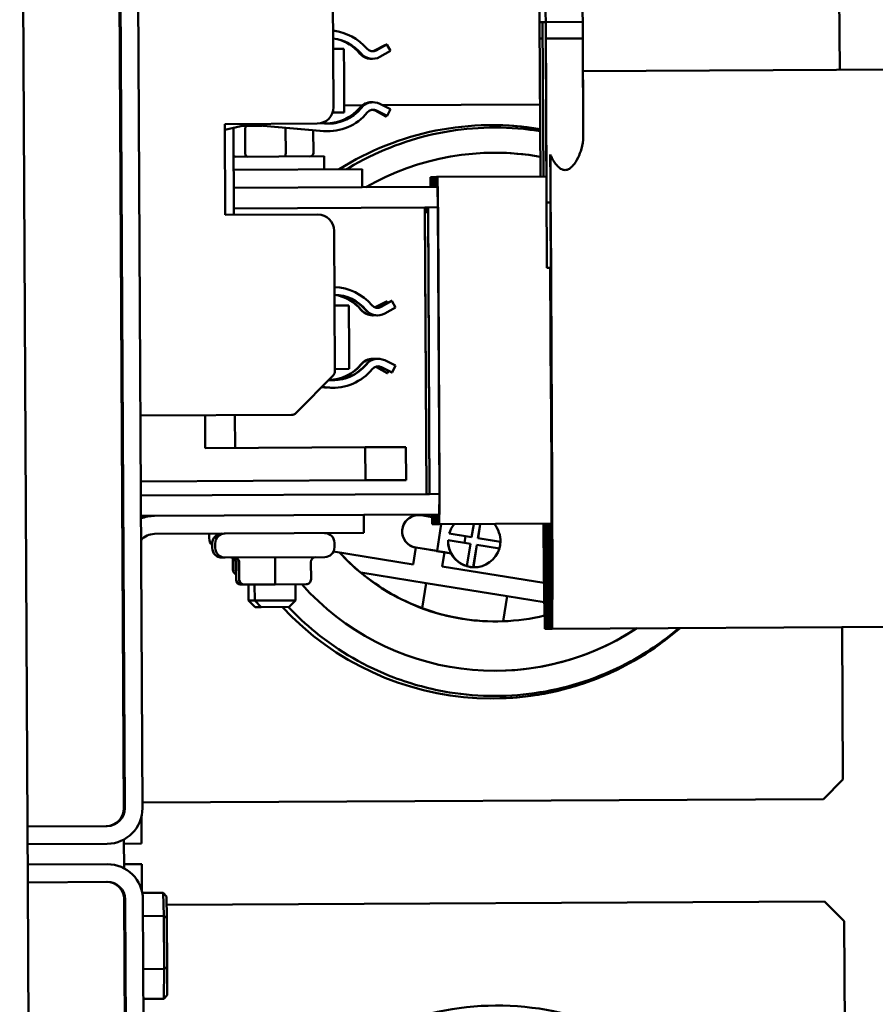
# Model space of a CAD drawing. Units: inches. Extents: x 5 to 215, y 2 to 167.
# Drawn here: x 91 to 96, y 150 to 156 of the extents above; entities that cross this region are included whole.
import ezdxf

# ---------------------------------------------------------------- set-up
doc = ezdxf.new("R2010")
doc.units = ezdxf.units.IN
doc.header["$LTSCALE"] = 10
doc.header["$MEASUREMENT"] = 0
doc.layers.add('Visible (ANSI)', color=7, linetype='Continuous', lineweight=50)

msp = doc.modelspace()

# ---------------------------------------------------------------- linework, layer by layer
at = {"layer": 'Visible (ANSI)'}
for p, q in [((90.8731, 151.1671), (90.8249, 160.4509)), ((91.4134, 160.3587), (91.4606, 151.2655)), ((91.4665, 151.2782), (91.4194, 160.346)), ((91.5745, 151.2787), (91.5274, 160.3466)), ((94.0009, 155.9766), (93.9958, 156.9572)), ((94.0383, 155.9768), (94.0332, 156.9574)), ((94.2643, 155.9779), (94.2592, 156.9586)), ((95.8276, 156.9668), (95.8337, 155.7861)), ((92.7419, 155.5588), (92.7375, 156.4147)), ((94.019, 156.0777), (94.0004, 156.0776)), ((94.0053, 155.1354), (94.0004, 156.0776)), ((94.0377, 156.0778), (94.019, 156.0777)), ((94.0239, 155.1355), (94.019, 156.0777)), ((94.2637, 156.0789), (94.0377, 156.0778)), ((94.0455, 154.5778), (94.0377, 156.0778)), ((94.2674, 155.3756), (94.2637, 156.0789)), ((93.0562, 155.9363), (92.9931, 155.9045)), ((92.9951, 155.9045), (93.0391, 155.9267)), ((93.0654, 155.9415), (93.0009, 155.9051)), ((93.003, 155.9051), (93.0675, 155.9415)), ((93.0675, 155.9415), (93.0654, 155.9415)), ((93.0675, 155.9415), (93.0901, 155.9014)), ((94.0009, 155.9766), (94.0195, 155.9767)), ((94.0383, 155.9768), (94.2643, 155.9779)), ((94.2643, 155.9779), (94.0383, 155.9768)), ((94.0435, 154.9768), (94.0383, 155.9768)), ((94.2674, 155.3756), (94.2643, 155.9779)), ((92.8047, 155.9143), (92.7401, 155.9139)), ((92.7401, 155.9139), (92.8046, 155.9143)), ((92.8046, 155.9143), (92.8046, 155.9143)), ((93.0901, 155.9014), (93.0256, 155.8651)), ((93.081, 155.8963), (93.0799, 155.8957)), ((93.081, 155.8963), (93.081, 155.8963)), ((92.9788, 155.8532), (92.9809, 155.8532)), ((96.8666, 155.7914), (94.2653, 155.7779)), ((92.9176, 155.5697), (92.8071, 155.5692)), ((92.9752, 155.5888), (92.9731, 155.5888)), ((92.9813, 155.5884), (92.9834, 155.5884)), ((93.0243, 155.579), (93.0899, 155.5468)), ((94.003, 155.5754), (93.0418, 155.5704)), ((92.7364, 155.5256), (92.8068, 155.5259)), ((92.8066, 155.5259), (92.7364, 155.5255)), ((92.8066, 155.5259), (92.8066, 155.5259)), ((92.9958, 155.5371), (93.0606, 155.5014)), ((93.0627, 155.5014), (92.9979, 155.5371)), ((93.002, 155.5377), (93.0675, 155.5055)), ((93.0696, 155.5055), (93.0041, 155.5377)), ((93.0606, 155.5014), (93.0627, 155.5014)), ((93.0655, 155.5065), (93.0627, 155.5014)), ((93.0675, 155.5055), (93.0696, 155.5055)), ((93.0899, 155.5468), (93.0696, 155.5055)), ((92.0774, 155.4553), (92.6424, 155.4582)), ((92.0803, 154.9003), (92.0774, 155.4553)), ((92.2213, 155.4519), (92.0776, 155.419)), ((92.2168, 155.4441), (92.1864, 155.4439)), ((92.3057, 155.4446), (92.2168, 155.4441)), ((92.2207, 155.4518), (92.6814, 155.4127)), ((92.6835, 155.4127), (92.2213, 155.4519)), ((92.6633, 155.4606), (92.6874, 155.4585)), ((92.6675, 155.4616), (92.6729, 155.461)), ((92.1336, 154.9006), (92.1308, 155.4312)), ((92.2023, 155.276), (92.2015, 155.424)), ((92.4489, 155.4253), (92.4497, 155.2773)), ((92.6179, 155.4181), (92.6186, 155.2782)), ((92.709, 155.4116), (92.7111, 155.4116)), ((94.066, 155.2696), (94.0668, 155.1165)), ((92.6838, 155.2585), (92.1317, 155.2557)), ((92.6838, 155.2585), (92.6842, 155.1785)), ((92.1322, 155.1757), (92.9164, 155.1797)), ((92.9164, 155.1797), (92.9169, 155.0697)), ((93.3334, 155.0719), (93.3341, 155.1319)), ((93.3341, 155.1319), (93.3394, 155.1319)), ((93.3528, 155.132), (93.3394, 155.1319)), ((93.3394, 155.1319), (93.3407, 155.0719)), ((93.3521, 155.072), (93.3528, 155.132)), ((93.3528, 155.132), (93.358, 155.132)), ((93.3715, 155.1321), (93.358, 155.132)), ((93.358, 155.132), (93.3593, 155.072)), ((93.3708, 155.0721), (93.3715, 155.1321)), ((93.3715, 155.1321), (93.3768, 155.1321)), ((94.0426, 155.1356), (93.3768, 155.1321)), ((93.3768, 155.1321), (93.3792, 155.0176)), ((94.0669, 155.0991), (94.0696, 154.5779)), ((94.0669, 155.099), (94.0669, 155.0991)), ((92.9169, 155.0697), (92.1327, 155.0657)), ((93.377, 155.0721), (92.9169, 155.0697)), ((93.3797, 154.9471), (93.377, 155.0721)), ((94.0435, 154.9768), (94.0675, 154.9769)), ((92.6453, 154.9033), (92.0803, 154.9003)), ((93.2997, 154.9467), (92.1334, 154.9407)), ((93.3177, 154.9468), (93.2997, 154.9467)), ((93.2997, 154.9467), (93.3088, 153.1967)), ((93.2999, 154.9167), (93.3199, 154.9168)), ((93.2999, 154.9167), (93.3088, 153.1967)), ((93.3012, 154.9167), (93.301, 154.9467)), ((93.3104, 154.9468), (93.3106, 154.9168)), ((93.3197, 154.9468), (93.3177, 154.9468)), ((93.3797, 154.9471), (93.3197, 154.9468)), ((93.3288, 153.1968), (93.3197, 154.9468)), ((93.3288, 153.1968), (93.3199, 154.9168)), ((93.3888, 153.1972), (93.3797, 154.9471)), ((93.3803, 154.903), (93.3889, 153.2413)), ((94.0681, 154.9066), (94.0767, 153.2448)), ((94.0767, 153.2448), (94.0681, 154.9066)), ((94.077, 153.2448), (94.0684, 154.9066)), ((92.7503, 153.9479), (92.7458, 154.8038)), ((94.0455, 154.5778), (94.0696, 154.5779)), ((94.0649, 154.5779), (94.0691, 153.7769)), ((94.0694, 154.5779), (94.0736, 153.7769)), ((93.0664, 154.3712), (93.0012, 154.3384)), ((93.0033, 154.3384), (93.0685, 154.3712)), ((93.0954, 154.3755), (93.031, 154.3391)), ((93.0331, 154.3391), (93.0975, 154.3755)), ((93.0685, 154.3712), (93.0664, 154.3712)), ((93.0685, 154.3712), (93.0728, 154.3627)), ((93.0975, 154.3755), (93.0954, 154.3755)), ((93.0975, 154.3755), (93.1201, 154.3354)), ((92.8348, 154.3483), (92.7482, 154.3478)), ((92.7482, 154.3478), (92.8346, 154.3483)), ((92.8346, 154.3483), (92.8346, 154.3483)), ((93.1201, 154.3354), (93.0557, 154.2991)), ((92.9831, 154.2875), (92.981, 154.2875)), ((93.0089, 154.2872), (93.0109, 154.2872)), ((92.9834, 154.0227), (92.9813, 154.0226)), ((93.0113, 154.0224), (93.0134, 154.0224)), ((93.0544, 154.013), (93.1199, 153.9808)), ((92.7502, 153.9595), (92.8368, 153.9599)), ((92.8366, 153.9599), (92.7502, 153.9595)), ((92.8366, 153.9599), (92.8366, 153.9599)), ((93.0039, 153.9709), (93.0688, 153.9353)), ((93.0708, 153.9353), (93.006, 153.971)), ((93.0321, 153.9717), (93.0976, 153.9395)), ((93.0997, 153.9395), (93.0341, 153.9717)), ((93.0784, 153.9489), (93.0708, 153.9353)), ((93.0976, 153.9395), (93.0997, 153.9395)), ((93.1199, 153.9808), (93.0997, 153.9395)), ((92.5133, 153.6918), (92.7387, 153.9195)), ((92.7124, 153.8929), (92.7174, 153.8925)), ((93.0688, 153.9353), (93.0708, 153.9353)), ((92.6695, 153.8496), (92.6737, 153.8491)), ((92.6758, 153.8492), (92.6697, 153.8498)), ((92.6701, 153.8502), (92.7115, 153.8467)), ((92.7135, 153.8467), (92.6702, 153.8503)), ((92.739, 153.8456), (92.7411, 153.8456)), ((94.0691, 153.7769), (94.0736, 153.7769)), ((94.071, 153.7769), (94.0737, 153.2448)), ((94.0747, 153.2448), (94.0719, 153.7769)), ((94.072, 153.7769), (94.0747, 153.2448)), ((94.0729, 153.7769), (94.0757, 153.2448)), ((94.0757, 153.2448), (94.0729, 153.7769)), ((91.5621, 153.6751), (92.4851, 153.6799)), ((91.9587, 153.4767), (91.9576, 153.6772)), ((92.141, 153.4777), (92.1399, 153.6781)), ((92.9357, 153.4818), (91.9587, 153.4767)), ((93.1844, 153.4831), (92.9357, 153.4818)), ((92.9357, 153.4818), (92.9367, 153.2808)), ((93.1854, 153.2821), (93.1844, 153.4831)), ((91.5641, 153.2737), (92.9367, 153.2808)), ((92.9367, 153.2808), (93.1854, 153.2821)), ((91.5646, 153.1877), (93.3088, 153.1967)), ((93.3088, 153.1967), (93.3288, 153.1968)), ((93.3288, 153.1968), (93.3888, 153.1972)), ((93.3874, 153.0721), (93.3888, 153.1972)), ((93.3891, 153.1267), (93.3878, 153.0121)), ((94.0739, 153.1255), (94.0726, 153.0107)), ((91.5652, 153.0627), (91.6453, 153.0631)), ((91.6453, 153.0631), (91.6473, 153.0631)), ((91.6473, 153.0631), (92.9273, 153.0698)), ((92.9273, 153.0698), (93.3874, 153.0721)), ((92.9273, 153.0698), (92.9279, 152.9598)), ((93.2606, 153.0683), (93.2608, 153.0683)), ((93.2778, 153.0716), (93.2771, 153.0671)), ((93.2773, 153.067), (93.3442, 153.0562)), ((93.3452, 153.0119), (93.3438, 153.0719)), ((93.3511, 153.072), (93.3504, 153.012)), ((93.3638, 153.012), (93.3625, 153.072)), ((93.3697, 153.0721), (93.369, 153.0121)), ((93.3825, 153.0121), (93.3812, 153.0721)), ((93.3504, 153.012), (93.3452, 153.0119)), ((93.3638, 153.012), (93.3504, 153.012)), ((93.369, 153.0121), (93.3638, 153.012)), ((93.3825, 153.0121), (93.369, 153.0121)), ((93.374, 152.8489), (93.4003, 153.0122)), ((93.3878, 153.0121), (93.3825, 153.0121)), ((94.0726, 153.0157), (93.3878, 153.0121)), ((93.5851, 152.9327), (93.5981, 153.0132)), ((93.6239, 152.9263), (93.638, 153.0134)), ((93.6386, 153.0135), (93.6246, 152.9263)), ((94.03, 153.0105), (94.0298, 153.0155)), ((94.0352, 153.0105), (94.03, 153.0105)), ((94.0352, 153.0155), (94.0352, 153.0105)), ((94.0486, 153.0106), (94.0485, 153.0156)), ((94.0538, 153.0106), (94.0486, 153.0106)), ((94.0539, 153.0156), (94.0538, 153.0106)), ((94.0673, 153.0107), (94.0672, 153.0157)), ((94.0726, 153.0107), (94.0673, 153.0107)), ((92.9279, 152.9598), (91.6479, 152.9531)), ((91.9818, 152.9548), (91.982, 152.9278)), ((92.7098, 152.9586), (92.7099, 152.9542)), ((93.448, 152.9547), (93.5473, 152.9387)), ((93.448, 152.9547), (93.4481, 152.9547)), ((93.4481, 152.9547), (93.5851, 152.9327)), ((93.5409, 152.8993), (93.5473, 152.9387)), ((93.5844, 152.9327), (93.5473, 152.9386)), ((93.5851, 152.9327), (93.5844, 152.9327)), ((93.7609, 152.9042), (93.6239, 152.9263)), ((93.6246, 152.9263), (93.6239, 152.9263)), ((93.6246, 152.9263), (93.7615, 152.9042)), ((94.028, 152.9462), (94.0308, 152.8233)), ((94.0308, 152.8183), (94.0281, 152.9414)), ((94.0363, 152.8233), (94.0377, 152.9466)), ((94.0377, 152.9419), (94.0363, 152.8183)), ((94.0467, 152.9463), (94.0494, 152.8234)), ((94.0494, 152.8184), (94.0467, 152.9415)), ((94.0549, 152.8234), (94.0564, 152.9467)), ((94.0564, 152.942), (94.055, 152.8184)), ((94.0654, 152.9464), (94.0682, 152.8235)), ((94.0682, 152.8185), (94.0654, 152.9416)), ((94.0737, 152.8235), (94.0751, 152.9468)), ((94.0751, 152.9421), (94.0737, 152.8185)), ((92.0008, 152.8949), (92.001, 152.8679)), ((92.0195, 152.895), (92.0197, 152.868)), ((92.7475, 152.8988), (92.7477, 152.8718)), ((93.2452, 152.8696), (93.2287, 152.7671)), ((93.2452, 152.8696), (93.3343, 152.8552)), ((93.374, 152.8489), (93.2454, 152.8696)), ((93.3311, 152.8552), (93.3311, 152.8557)), ((93.4197, 152.8409), (93.3311, 152.8552)), ((93.3343, 152.8552), (93.3311, 152.8552)), ((93.4417, 152.9153), (93.4417, 152.9153)), ((93.5787, 152.8932), (93.4417, 152.9153)), ((93.5566, 152.7562), (93.5787, 152.8932)), ((93.5955, 152.7498), (93.6175, 152.8868)), ((93.6182, 152.8868), (93.5961, 152.7498)), ((93.6182, 152.8868), (93.6175, 152.8868)), ((93.7552, 152.8647), (93.6182, 152.8868)), ((93.7615, 152.9042), (93.7609, 152.9042)), ((92.08, 152.8084), (92.0613, 152.8083)), ((92.688, 152.8115), (92.08, 152.8084)), ((92.1272, 152.7336), (92.1269, 152.8064)), ((92.1288, 152.7336), (92.1284, 152.8057)), ((93.2287, 152.7671), (92.7418, 152.8456)), ((92.7418, 152.8456), (93.2285, 152.7671)), ((93.3708, 152.8488), (93.374, 152.8489)), ((93.3708, 152.8488), (93.4604, 152.8344)), ((93.4057, 152.7542), (93.4197, 152.8409)), ((93.4197, 152.8409), (93.4602, 152.8344)), ((93.4604, 152.8344), (93.4602, 152.8344)), ((94.0308, 152.8233), (94.0363, 152.8233)), ((94.0363, 152.8183), (94.0308, 152.8183)), ((94.0364, 152.8233), (94.0363, 152.8233)), ((94.0494, 152.8234), (94.0549, 152.8234)), ((94.055, 152.8184), (94.0494, 152.8184)), ((94.055, 152.8234), (94.0549, 152.8234)), ((94.0682, 152.8235), (94.0737, 152.8235)), ((94.0737, 152.8185), (94.0682, 152.8185)), ((94.0738, 152.8235), (94.0737, 152.8235)), ((92.1462, 152.6737), (92.1457, 152.7787)), ((92.1478, 152.6737), (92.1472, 152.7787)), ((92.1649, 152.6738), (92.1644, 152.7788)), ((92.1665, 152.6738), (92.1659, 152.7788)), ((92.3862, 152.6749), (92.3857, 152.7799)), ((92.6044, 152.6761), (92.6039, 152.7811)), ((93.2285, 152.7671), (93.2287, 152.7671)), ((94.0275, 152.6539), (93.4057, 152.7542)), ((93.556, 152.7562), (93.5566, 152.7562)), ((93.5961, 152.7498), (93.5955, 152.7498)), ((93.6012, 152.7497), (93.6025, 152.7497)), ((94.0287, 152.7625), (94.0316, 152.6313)), ((94.0317, 152.6263), (94.0287, 152.7577)), ((94.0375, 152.6313), (94.039, 152.7634)), ((94.039, 152.7586), (94.0375, 152.6263)), ((94.0473, 152.7626), (94.0503, 152.6314)), ((94.0503, 152.6264), (94.0474, 152.7578)), ((94.0561, 152.6314), (94.0576, 152.7635)), ((94.0576, 152.7587), (94.0561, 152.6264)), ((94.0661, 152.7627), (94.069, 152.6315)), ((94.069, 152.6265), (94.0661, 152.7579)), ((94.0748, 152.6315), (94.0763, 152.7636)), ((94.0764, 152.7588), (94.0749, 152.6265)), ((92.9074, 152.7171), (92.9087, 152.7171)), ((92.9087, 152.7171), (93.3087, 152.6527)), ((92.1765, 152.6439), (92.1778, 152.6439)), ((92.1778, 152.6439), (92.1952, 152.644)), ((92.1952, 152.644), (92.1965, 152.644)), ((92.1965, 152.644), (92.3862, 152.6449)), ((92.2225, 152.6441), (92.223, 152.5461)), ((92.2598, 152.6443), (92.2603, 152.5463)), ((92.3862, 152.6449), (92.5745, 152.6459)), ((92.5098, 152.6456), (92.5103, 152.5476)), ((93.3087, 152.6527), (93.284, 152.4994)), ((93.3087, 152.6527), (93.8024, 152.5732)), ((94.0316, 152.6313), (94.0375, 152.6313)), ((94.0375, 152.6263), (94.0317, 152.6263)), ((94.0375, 152.6313), (94.0375, 152.6313)), ((94.0503, 152.6314), (94.0561, 152.6314)), ((94.0561, 152.6264), (94.0503, 152.6264)), ((94.0562, 152.6314), (94.0561, 152.6314)), ((94.069, 152.6315), (94.0748, 152.6315)), ((94.0749, 152.6265), (94.069, 152.6265)), ((94.0749, 152.6315), (94.0748, 152.6315)), ((93.7776, 152.4198), (93.8024, 152.5732)), ((93.8024, 152.5732), (94.0292, 152.5365)), ((94.0294, 152.5788), (94.0325, 152.4393)), ((94.0325, 152.4343), (94.0294, 152.574)), ((94.0386, 152.4393), (94.0402, 152.5801)), ((94.0402, 152.5754), (94.0386, 152.4343)), ((94.048, 152.5789), (94.0511, 152.4394)), ((94.0511, 152.4344), (94.048, 152.5741)), ((94.0572, 152.4394), (94.0589, 152.5802)), ((94.0589, 152.5755), (94.0573, 152.4344)), ((94.0668, 152.579), (94.0699, 152.4395)), ((94.0699, 152.4345), (94.0668, 152.5742)), ((94.076, 152.4395), (94.0776, 152.5803)), ((94.0776, 152.5756), (94.076, 152.4345)), ((92.223, 152.5461), (92.2603, 152.5463)), ((92.2632, 152.5063), (92.223, 152.5461)), ((92.2603, 152.5463), (92.5103, 152.5476)), ((92.3006, 152.5065), (92.2603, 152.5463)), ((92.3006, 152.5065), (92.2632, 152.5063)), ((92.4706, 152.5074), (92.3006, 152.5065)), ((92.4706, 152.5074), (92.5103, 152.5476)), ((94.0296, 152.5166), (94.0328, 152.3743)), ((94.039, 152.3743), (94.0406, 152.5181)), ((94.0482, 152.5167), (94.0514, 152.3744)), ((94.0576, 152.3744), (94.0593, 152.5182)), ((94.067, 152.5168), (94.0702, 152.3745)), ((94.0764, 152.3745), (94.078, 152.5183)), ((94.0325, 152.4393), (94.0386, 152.4393)), ((94.0387, 152.4393), (94.0386, 152.4393)), ((94.0511, 152.4394), (94.0572, 152.4394)), ((94.0573, 152.4394), (94.0572, 152.4394)), ((94.0699, 152.4395), (94.076, 152.4395)), ((94.076, 152.4345), (94.0699, 152.4345)), ((94.0761, 152.4395), (94.076, 152.4395)), ((93.7341, 152.4189), (93.7373, 152.419)), ((94.0386, 152.4343), (94.0325, 152.4343)), ((94.0328, 152.3743), (94.039, 152.3743)), ((94.0514, 152.3744), (94.039, 152.3743)), ((94.0573, 152.4344), (94.0511, 152.4344)), ((94.0514, 152.3744), (94.0576, 152.3744)), ((94.0702, 152.3745), (94.0576, 152.3744)), ((94.0702, 152.3745), (94.0764, 152.3745)), ((96.8843, 152.3891), (94.0764, 152.3745)), ((95.8484, 152.3837), (95.8532, 151.4549)), ((95.8532, 151.4549), (95.7338, 151.3343)), ((95.7338, 151.3343), (91.5743, 151.3127)), ((91.4606, 151.2781), (91.4613, 151.2781)), ((91.5693, 151.0627), (91.5685, 151.2268)), ((91.3591, 151.1696), (90.8731, 151.1671)), ((90.8736, 151.0591), (90.8731, 151.1671)), ((91.3596, 151.0616), (90.8736, 151.0591)), ((90.8743, 150.9341), (90.8736, 151.0591)), ((91.4616, 151.0878), (91.4625, 150.9115)), ((91.4617, 151.0621), (91.5693, 151.0627)), ((91.3603, 150.9366), (90.8743, 150.9341)), ((90.8748, 150.8261), (90.8743, 150.9341)), ((91.4623, 150.9371), (91.57, 150.9377)), ((91.5708, 150.7735), (91.57, 150.9377)), ((90.8748, 150.8261), (91.3608, 150.8286)), ((90.923, 141.5422), (90.8748, 150.8261)), ((91.5735, 150.7613), (91.7023, 150.762)), ((91.7225, 150.739), (91.7023, 150.762)), ((91.7023, 150.762), (91.7046, 150.6208)), ((91.4634, 150.7338), (91.5106, 141.6406)), ((91.4642, 150.7211), (91.4635, 150.7211)), ((91.5165, 141.6533), (91.4694, 150.7212)), ((91.6245, 141.6538), (91.5774, 150.7217)), ((91.7246, 150.6079), (91.7225, 150.739)), ((91.7233, 150.6885), (95.7401, 150.7093)), ((95.7401, 150.7093), (95.8607, 150.59)), ((91.5779, 150.6201), (91.7046, 150.6208)), ((91.7246, 150.6079), (91.7046, 150.6208)), ((91.7046, 150.6208), (91.7064, 150.2972)), ((91.7262, 150.3074), (91.7246, 150.6079)), ((95.8607, 150.59), (95.8641, 149.9403)), ((91.5796, 150.2965), (91.7064, 150.2972)), ((91.7064, 150.2972), (91.706, 150.1148)), ((91.7262, 150.3074), (91.7064, 150.2972)), ((91.7258, 150.1379), (91.7262, 150.3074)), ((91.5805, 150.1141), (91.706, 150.1148)), ((91.7258, 150.1379), (91.706, 150.1148))]:
    msp.add_line(p, q, dxfattribs=at)
for centre, radius, start, end in [((92.4849, 153.7199), 0.04, 270.29709, 315.29709), ((92.042, 152.9282), 0.06, 180.29748, 226.78725), ((92.0608, 152.8953), 0.06, 90.29748, 180.29748), ((92.0795, 152.8954), 0.06, 90.29748, 180.29748), ((92.6875, 152.8985), 0.06, 0.29748, 90.29748), ((92.061, 152.8683), 0.06, 180.29748, 270.29748), ((92.0797, 152.8684), 0.06, 180.29748, 270.29748), ((92.6877, 152.8715), 0.06, 270.29748, 0.29748)]:
    msp.add_arc(centre, radius, start, end, dxfattribs=at)
for centre, major_axis, ratio, start_param, end_param in [((92.7024, 155.7204), (-0.0016, 0.3071), 0.999987, 6.025669, 6.157062), ((92.7095, 155.7187), (-0.0016, 0.3071), 0.999987, 5.403461, 6.180119), ((92.7095, 155.7187), (-0.0014, 0.2611), 0.999987, 5.403461, 6.161881), ((92.7074, 155.7187), (-0.0014, 0.2611), 0.999987, 5.403461, 6.153866), ((92.7003, 155.7204), (-0.0014, 0.2611), 0.999987, 5.398609, 6.023589), ((92.7024, 155.7204), (-0.0014, 0.2611), 0.999987, 5.398609, 5.931264), ((92.8057, 155.7201), (0.001, -0.195), 0.005192, 0.092439, 3.049153), ((92.9724, 155.9456), (0.0587, -0.0709), 0.999997, 4.712389, 5.55533), ((92.9745, 155.9456), (0.0005, -0.092), 0.999987, 5.398609, 6.190844), ((92.9783, 155.9452), (0.059, -0.0706), 0.999997, 4.712389, 5.592113), ((92.9804, 155.9452), (0.0452, -0.0801), 0.999993, 4.895066, 6.283185), ((92.9804, 155.9452), (0.0295, -0.0353), 0.999997, 4.712389, 6.100508), ((92.9724, 155.9456), (0.0207, -0.0411), 0.999992, 5.854475, 6.283185), ((92.9745, 155.9456), (-0.0002, -0.046), 0.999987, 0, 0.470427), ((92.9783, 155.9452), (0.0226, -0.0401), 0.999993, 5.797366, 6.283185), ((92.9736, 155.4968), (-0.0005, 0.092), 0.999987, 0, 0.879724), ((92.9757, 155.4968), (0.0583, 0.0712), 0.999997, 0.592599, 1.570796), ((92.9818, 155.4964), (-0.0005, 0.092), 0.999987, 0, 0.884577), ((92.9838, 155.4964), (0.0579, 0.0715), 0.999997, 0.224984, 1.570796), ((92.6419, 155.5582), (0.0005, -0.1), 0.999987, 0, 1.570796), ((92.7024, 155.7204), (0.0014, -0.2611), 0.999987, 6.164622, 7.162909), ((92.7095, 155.7187), (0.0016, -0.3071), 0.999987, 6.193285, 7.167762), ((92.7095, 155.7187), (0.0014, -0.2611), 0.999987, 6.193285, 7.167762), ((92.7003, 155.7204), (0.0014, -0.2611), 0.999987, 0.003976, 0.879724), ((92.7074, 155.7187), (0.0014, -0.2611), 0.999987, 0.003976, 0.884577), ((92.9838, 155.4964), (0.0203, 0.0413), 0.999992, 0, 1.345812), ((92.9736, 155.4968), (0.0068, 0.0455), 0.999987, 5.929217, 6.283185), ((92.9757, 155.4968), (0.0222, 0.0403), 0.999993, 0, 0.365602), ((92.9818, 155.4964), (0.0008, 0.046), 0.999987, 5.844526, 6.283185), ((92.2169, 155.4241), (-0.0001, 0.02), 0.771294, 0, 1.570796), ((93.71, 153.6988), (-0.0091, 1.75), 0.999987, 6.109352, 6.840702), ((93.7096, 153.6988), (-0.0091, 1.75), 0.999987, 6.109127, 6.283074), ((92.4418, 155.4253), (-0.0001, 0.02), 0.35855, 4.712389, 5.077309), ((92.7074, 155.7187), (0.0016, -0.3071), 0.999987, 6.193285, 6.283185), ((93.727, 153.6989), (-0.0082, 1.5813), 0.999987, 6.101531, 6.799725), ((92.1463, 155.2757), (0.0226, 0.0001), 0.885078, 4.004428, 4.712389), ((92.2177, 155.2761), (0.0001, -0.02), 0.771294, 4.712389, 6.283185), ((92.4425, 155.2773), (0.0001, -0.02), 0.35855, 0, 1.570796), ((92.596, 155.2781), (-0.0226, -0.0001), 0.885078, 1.570796, 3.141593), ((93.7268, 153.6989), (-0.0082, 1.5813), 0.999987, 6.101364, 6.283103), ((94.0644, 154.9066), (-0.004, 0.7612), 0.005192, 4.712389, 5.209572), ((94.0644, 154.9066), (0.0036, -0.7012), 0.005192, 1.570796, 1.874827), ((94.0644, 154.9066), (-0.0036, 0.6962), 0.005192, 4.712389, 4.992626), ((93.3797, 154.903), (-0.0006, 0.12), 0.005192, 4.712389, 5.9803), ((92.6458, 154.8033), (-0.0005, 0.1), 0.999987, 4.712389, 6.283185), ((92.7395, 154.1527), (-0.0016, 0.3071), 0.999987, 5.403461, 6.251662), ((92.7395, 154.1527), (-0.0014, 0.2611), 0.999987, 5.403461, 6.246107), ((92.7374, 154.1527), (-0.0014, 0.2611), 0.999987, 5.403461, 6.238147), ((92.7106, 154.1543), (-0.0014, 0.2611), 0.999987, 5.398609, 6.134694), ((92.7085, 154.1543), (-0.0014, 0.2611), 0.999987, 5.398609, 6.126648), ((92.8357, 154.1541), (0.001, -0.195), 0.005192, 0.092439, 3.049153), ((92.9805, 154.3795), (0.0587, -0.0709), 0.999997, 4.712389, 5.596966), ((92.9826, 154.3795), (0.0005, -0.092), 0.999987, 5.398609, 6.406724), ((93.0084, 154.3792), (0.059, -0.0706), 0.999997, 4.712389, 5.592113), ((93.0105, 154.3792), (0.0452, -0.0801), 0.999993, 4.895066, 6.283185), ((93.0105, 154.3792), (0.0295, -0.0353), 0.999997, 4.712389, 6.100508), ((92.9805, 154.3795), (0.0207, -0.0411), 0.999992, 6.138758, 6.283185), ((92.9826, 154.3795), (0.0135, -0.044), 0.999989, 0, 0.169302), ((93.0084, 154.3792), (0.0226, -0.0401), 0.999993, 5.797366, 6.283185), ((92.9818, 153.9306), (-0.0005, 0.092), 0.999987, 0, 0.879724), ((92.9838, 153.9307), (0.0583, 0.0712), 0.999997, 0.522697, 1.570796), ((93.0118, 153.9304), (-0.0005, 0.092), 0.999987, 0, 0.884577), ((93.0139, 153.9304), (0.0579, 0.0715), 0.999997, 0.224984, 1.570796), ((92.7106, 154.1543), (0.0014, -0.2611), 0.999987, 0.002815, 0.879724), ((92.7085, 154.1543), (0.0014, -0.2611), 0.999987, 0.010822, 0.879724), ((92.7395, 154.1527), (0.0016, -0.3071), 0.999987, 6.193285, 7.167762), ((92.7395, 154.1527), (0.0014, -0.2611), 0.999987, 6.193285, 7.167762), ((92.7103, 153.9476), (0.0002, -0.04), 0.999987, 0.785398, 1.570796), ((92.7374, 154.1527), (0.0014, -0.2611), 0.999987, 0.003976, 0.884577), ((93.0139, 153.9304), (0.0203, 0.0413), 0.999992, 0, 1.345812), ((92.9818, 153.9306), (0.0164, 0.043), 0.99999, 6.145207, 6.283185), ((92.9838, 153.9307), (0.0222, 0.0403), 0.999993, 0, 0.161012), ((93.0118, 153.9304), (0.0008, 0.046), 0.999987, 5.844526, 6.283185), ((92.7085, 154.1543), (0.0016, -0.3071), 0.999987, 6.164622, 6.267366), ((92.7106, 154.1543), (0.0016, -0.3071), 0.999987, 6.164622, 6.258652), ((92.7374, 154.1527), (0.0016, -0.3071), 0.999987, 6.193285, 6.283185), ((93.3883, 153.2413), (0.0006, -0.12), 0.005192, 0.302885, 1.570796), ((94.0731, 153.2448), (0.0006, -0.125), 0.005192, 0.302885, 1.570796), ((94.0731, 153.2448), (0.0016, -0.3172), 0.005192, 0.302885, 1.570796), ((94.0731, 153.2448), (0.0016, -0.3122), 0.005192, 0.302885, 1.570796), ((94.0731, 153.2448), (0.0026, -0.5092), 0.005192, 0.302885, 1.570796), ((94.0731, 153.2448), (0.0026, -0.5042), 0.005192, 0.302885, 1.570796), ((94.0731, 153.2448), (0.0036, -0.7012), 0.005192, 0.302885, 1.570796), ((94.0731, 153.2448), (0.0036, -0.6962), 0.005192, 0.302885, 1.570796), ((94.0731, 153.2448), (0.004, -0.7612), 0.005192, 0.302885, 1.570796), ((91.6485, 152.8431), (-0.0011, 0.22), 0.999987, 0, 0.382452), ((91.6018, 152.8429), (-0.0011, 0.22), 0.999987, 0, 0.161497), ((93.2614, 152.9683), (0.0005, -0.1), 0.999987, 2.976564, 6.118157), ((93.2611, 152.9683), (0.0005, -0.1), 0.999987, 3.141593, 6.118157), ((93.6016, 152.9097), (0.0008, -0.16), 0.999987, 4.008729, 4.422032), ((93.6016, 152.9097), (-0.0008, 0.16), 0.999987, 0.867136, 1.28044), ((93.6016, 152.9097), (0.0008, -0.16), 0.999987, 1.531095, 2.274457), ((94.027, 153.245), (0.004, -0.7612), 0.005192, 5.018644, 5.988565), ((94.027, 153.245), (0.0036, -0.7012), 0.005192, 5.045821, 5.988565), ((94.027, 153.245), (0.0036, -0.6962), 0.005192, 5.04831, 5.988565), ((94.027, 153.245), (0.0026, -0.5092), 0.005192, 5.179934, 5.988565), ((94.027, 153.245), (0.0026, -0.5042), 0.005192, 5.184947, 5.988565), ((94.027, 153.245), (0.0016, -0.3172), 0.005192, 5.52125, 5.988565), ((94.027, 153.245), (0.0016, -0.3122), 0.005192, 5.538186, 5.988565), ((94.0357, 153.2446), (0.0016, -0.3172), 0.005192, 0.302885, 0.763684), ((94.0357, 153.2446), (0.0016, -0.3122), 0.005192, 0.302885, 0.746808), ((94.0357, 153.2446), (0.0026, -0.5092), 0.005192, 0.302885, 1.104094), ((94.0357, 153.2446), (0.0026, -0.5042), 0.005192, 0.302885, 1.099091), ((94.0357, 153.2446), (0.0036, -0.7012), 0.005192, 0.302885, 1.237942), ((94.0357, 153.2446), (0.0036, -0.6962), 0.005192, 0.302885, 1.235458), ((94.0357, 153.2446), (0.004, -0.7612), 0.005192, 0.302885, 1.265069), ((94.0456, 153.2451), (0.004, -0.7612), 0.005192, 5.018644, 5.988565), ((94.0456, 153.2451), (0.0036, -0.7012), 0.005192, 5.045821, 5.988565), ((94.0456, 153.2451), (0.0036, -0.6962), 0.005192, 5.04831, 5.988565), ((94.0456, 153.2451), (0.0026, -0.5092), 0.005192, 5.179934, 5.988565), ((94.0456, 153.2451), (0.0026, -0.5042), 0.005192, 5.184947, 5.988565), ((94.0456, 153.2451), (0.0016, -0.3172), 0.005192, 5.52125, 5.988565), ((94.0456, 153.2451), (0.0016, -0.3122), 0.005192, 5.538186, 5.988565), ((94.0543, 153.2447), (0.0016, -0.3172), 0.005192, 0.302885, 0.763684), ((94.0543, 153.2447), (0.0016, -0.3122), 0.005192, 0.302885, 0.746808), ((94.0543, 153.2447), (0.0026, -0.5092), 0.005192, 0.302885, 1.104094), ((94.0543, 153.2447), (0.0026, -0.5042), 0.005192, 0.302885, 1.099091), ((94.0543, 153.2447), (0.0036, -0.7012), 0.005192, 0.302885, 1.237942), ((94.0543, 153.2447), (0.0036, -0.6962), 0.005192, 0.302885, 1.235458), ((94.0543, 153.2447), (0.004, -0.7612), 0.005192, 0.302885, 1.265069), ((94.0643, 153.2452), (0.004, -0.7612), 0.005192, 5.018644, 5.988565), ((94.0643, 153.2452), (0.0036, -0.7012), 0.005192, 5.045821, 5.988565), ((94.0643, 153.2452), (0.0036, -0.6962), 0.005192, 5.04831, 5.988565), ((94.0643, 153.2452), (0.0026, -0.5092), 0.005192, 5.179934, 5.988565), ((94.0643, 153.2452), (0.0026, -0.5042), 0.005192, 5.184947, 5.988565), ((94.0643, 153.2452), (0.0016, -0.3172), 0.005192, 5.52125, 5.988565), ((94.0643, 153.2452), (0.0016, -0.3122), 0.005192, 5.538186, 5.988565), ((91.6485, 152.8431), (-0.0006, 0.11), 0.999987, 0, 0.842625), ((93.6016, 152.9097), (0.0008, -0.16), 0.999987, 4.672688, 5.992829), ((93.6016, 152.9097), (0.0008, -0.16), 0.999987, 4.672688, 5.197599), ((93.6016, 152.9097), (0.0008, -0.16), 0.999987, 6.243484, 7.563625), ((93.601, 152.9097), (0.0008, -0.16), 0.999987, 1.281111, 1.531095), ((92.1156, 152.7785), (-0.0301, -0.0002), 0.99653, 3.141593, 4.712389), ((92.1173, 152.7786), (0.0002, -0.03), 0.996481, 1.570796, 3.141593), ((92.1343, 152.7786), (-0.0301, -0.0002), 0.99653, 3.141593, 4.712389), ((92.136, 152.7786), (0.0002, -0.03), 0.996481, 1.570796, 3.141593), ((92.3859, 152.7799), (0.0002, -0.03), 0.007001, 3.141593, 4.712389), ((92.634, 152.7812), (-0.0301, -0.0002), 0.99653, 4.712389, 6.283185), ((93.7275, 153.6989), (0.0066, -1.28), 0.999987, 5.443186, 6.283185), ((93.7286, 153.6989), (-0.0066, 1.28), 0.999987, 2.301818, 2.439814), ((93.6003, 152.9097), (0.0008, -0.16), 0.999987, 5.196261, 6.283185), ((93.601, 152.9097), (0.0008, -0.16), 0.999987, 5.992829, 6.243484), ((92.1573, 152.7338), (0.0301, 0.0002), 0.99653, 3.141593, 4.323533), ((92.1587, 152.7338), (-0.0002, 0.03), 0.996481, 1.570796, 2.701464), ((92.386, 152.6749), (-0.0002, 0.03), 0.007001, 3.141593, 4.712389), ((92.5743, 152.6759), (-0.0301, -0.0002), 0.99653, 1.570796, 3.141593), ((93.7311, 153.6989), (1.2784, -0.0997), 0.99822, 4.093819, 4.433993), ((92.1763, 152.6739), (0.0301, 0.0002), 0.99653, 3.141593, 4.712389), ((92.1777, 152.6739), (-0.0002, 0.03), 0.996481, 1.570796, 3.141593), ((92.195, 152.674), (0.0301, 0.0002), 0.99653, 3.141593, 4.712389), ((92.1964, 152.674), (-0.0002, 0.03), 0.996481, 1.570796, 3.141593), ((93.727, 153.6989), (0.0082, -1.5813), 0.999987, 5.43602, 6.85914), ((93.71, 153.6988), (0.0091, -1.75), 0.999987, 5.456262, 6.994003), ((93.7306, 153.6989), (0.0066, -1.28), 0.999987, 5.921581, 6.314733), ((93.7311, 153.6989), (-0.0982, -1.2762), 0.998221, 0.113367, 0.31384), ((93.7096, 153.6988), (0.0093, -1.75), 0.999987, 0, 0.710707), ((93.7268, 153.6989), (0.0083, -1.5813), 0.999987, 0, 0.575873), ((91.3533, 151.2776), (0.0006, -0.108), 0.999987, 0, 1.570796), ((91.3585, 151.2776), (0.0006, -0.108), 0.999987, 0, 1.570796), ((91.3585, 151.2776), (0.0011, -0.216), 0.999987, 0, 1.570796), ((91.3614, 150.7206), (-0.0011, 0.216), 0.999987, 4.712389, 6.283185), ((91.3562, 150.7206), (-0.0006, 0.108), 0.999987, 4.712389, 6.283185), ((91.3614, 150.7206), (-0.0006, 0.108), 0.999987, 4.712389, 6.283185), ((93.7409, 148.3239), (-0.0091, 1.75), 0.999987, 5.873692, 6.692678)]:
    msp.add_ellipse(centre, major_axis=major_axis, ratio=ratio, start_param=start_param, end_param=end_param, dxfattribs=at)
for points, knots in [([(94.0038, 155.4117), (93.9702, 155.4171), (93.9364, 155.4216), (93.7183, 155.4437), (93.5312, 155.4328), (93.1699, 155.3525), (92.9958, 155.2832), (92.8319, 155.1853), (92.8269, 155.1823), (92.8219, 155.1792)], [3.141063, 3.141063, 3.141063, 3.141063, 3.2, 3.2, 3.5199997, 3.5199997, 3.8399995, 3.8399995, 3.8501137, 3.8501137, 3.8501137, 3.8501137]), ([(94.2674, 155.3756), (94.2676, 155.3528), (94.2635, 155.3285), (94.2511, 155.286), (94.2441, 155.268), (94.227, 155.2333), (94.217, 155.2165), (94.1981, 155.1949), (94.1909, 155.188), (94.1787, 155.1802), (94.1744, 155.1781), (94.1654, 155.1751), (94.1607, 155.1743), (94.1513, 155.1742), (94.1466, 155.175), (94.1376, 155.1779), (94.1333, 155.18), (94.121, 155.1876), (94.1137, 155.1945), (94.0944, 155.2159), (94.0842, 155.2326), (94.072, 155.2563), (94.0689, 155.263), (94.066, 155.2696)], [0.539326, 0.539326, 0.539326, 0.539326, 0.753894, 0.753894, 0.911295, 0.911295, 1.068696, 1.068696, 1.140722, 1.140722, 1.176735, 1.176735, 1.212747, 1.212747, 1.24876, 1.24876, 1.284773, 1.284773, 1.356799, 1.356799, 1.5142, 1.5142, 1.573682, 1.573682, 1.573682, 1.573682]), ([(92.4657, 152.5074), (92.5176, 152.4524), (92.5731, 152.4008), (92.7753, 152.2363), (92.9377, 152.1427), (93.2205, 152.0353), (93.3346, 152.0047), (93.4506, 151.986)], [5.6292759, 5.6292759, 5.6292759, 5.6292759, 5.7600002, 5.7600002, 6.0800001, 6.0800001, 6.2831853, 6.2831853, 6.2831853, 6.2831853]), ([(93.4506, 151.986), (93.6333, 151.9566), (93.8208, 151.9566), (94.1862, 152.0156), (94.3641, 152.0746), (94.644, 152.2204), (94.7529, 152.2938), (94.8523, 152.3785)], [0, 0, 0, 0, 0.3199998, 0.3199998, 0.6399995, 0.6399995, 0.865745, 0.865745, 0.865745, 0.865745])]:
    msp.add_open_spline(points, degree=3, knots=knots, dxfattribs=at)

doc.saveas('drawing.dxf')
